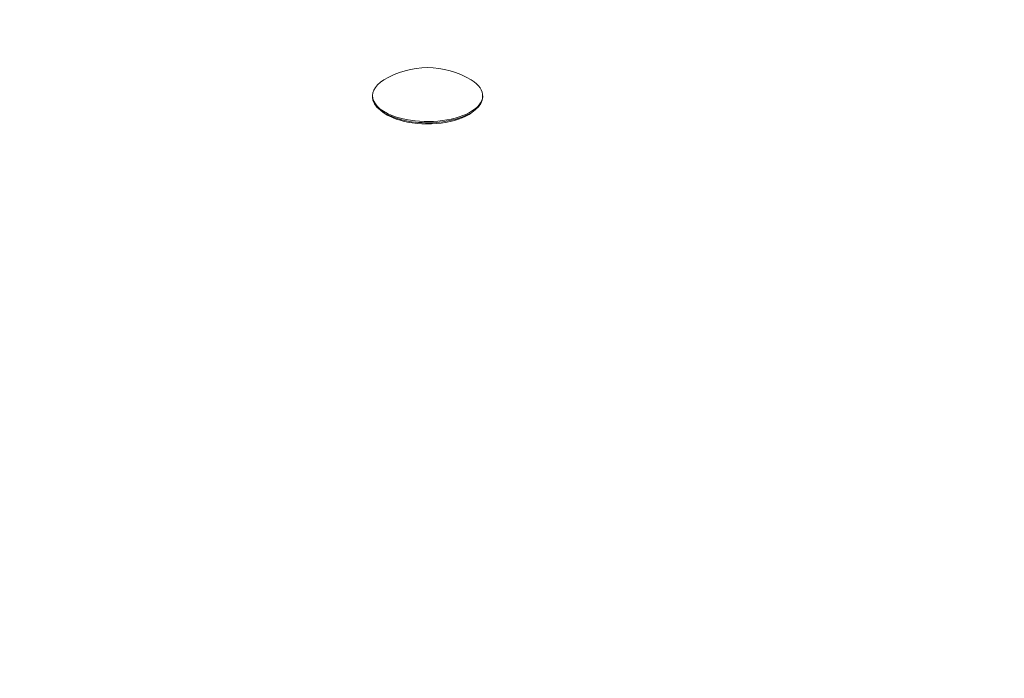
# Model space of a CAD drawing. Units: millimetres. Extents: x -3397 to 4464, y -2836 to 3705.
# Drawn here: x -888 to -745, y 1587 to 1683 of the extents above; entities that cross this region are included whole.
import ezdxf

# ---------------------------------------------------------------- set-up
doc = ezdxf.new("R2010")
doc.units = ezdxf.units.MM
doc.header["$MEASUREMENT"] = 0
doc.layers.add('HAGS-Dim Plan', color=7, linetype='Continuous')
doc.dimstyles.new('HAGS - Dim Plan', dxfattribs={"dimtxt": 300, "dimasz": 200, "dimexe": 0.18, "dimexo": 0.0625, "dimgap": 150, "dimtad": 0, "dimlfac": 0.001, "dimrnd": 0.01, "dimzin": 1, "dimdsep": 46, "dimtxsty": 'Standard', "dimblk": 'HAGS - Dim Plan arrow', "dimcen": 0.1, "dimse1": 1, "dimse2": 1, "dimclrd": 1, "dimadec": 0, "dimazin": 0, "dimtfac": 1, "dimtofl": 0, "dimtmove": 0, "dimatfit": 3, "dimfxl": 1, "dimtolj": 1, "dimtzin": 0, "dimarcsym": 0})

# ---------------------------------------------------------------- blocks, each defined once
blk = doc.blocks.new('HAGS - Dim Plan arrow')
at = {"color": 1, "lineweight": 0}
blk.add_lwpolyline([(0, 0, 0, 0.35, 0), (-1, 0, 0.015, 0.015, 0)], format="xyseb", dxfattribs=at)
blk = doc.blocks.new('*D9')
at = {"layer": 'Defpoints', "color": 0, "transparency": 16777216}
for p in [(-887.72, 2192.1, 107.57), (3804.89, 2192.1), (-334.5, -199.81, 1905.73)]:
    blk.add_point(p, dxfattribs=at)
at = {"layer": 'HAGS-Dim Plan', "color": 1, "lineweight": -2, "transparency": 16777216}
for p, q in [((3804.89, 1992.1), (3804.89, 1746.14)), ((3804.89, 0.19), (3804.89, 246.14))]:
    blk.add_line(p, q, dxfattribs=at)
at = {"layer": 'HAGS-Dim Plan', "color": 1, "lineweight": -2, "transparency": 16777216, "xscale": 200, "yscale": 200, "zscale": 200}
for p, rotation in [((3804.89, 2192.1), 90), ((3804.89, -199.81), 270)]:
    blk.add_blockref('HAGS - Dim Plan arrow', p, dxfattribs=dict(at, rotation=rotation))
at = {"layer": 'HAGS-Dim Plan', "color": 0, "transparency": 16777216, "insert": (3804.89, 996.14), "char_height": 300, "attachment_point": 5, "rotation": 90}
blk.add_mtext('\\A1;2.39m', dxfattribs=at)

msp = doc.modelspace()

# ---------------------------------------------------------------- linework, layer by layer
at = {"lineweight": 0}
for p, q in [((-836.5, 1672.018), (-836.5, 1671.844)), ((-820.5, 1672.018), (-820.5, 1671.844)), ((-834.937, 1669.593), (-835.275, 1669.847)), ((-822.063, 1669.593), (-821.725, 1669.847))]:
    msp.add_line(p, q, dxfattribs=at)
msp.add_arc((-828.5, 1663.933), 12.159, 58.53009, 121.46992, dxfattribs=at)
at = {"lineweight": 0, "extrusion": (0, 0, -1)}
for centre, major_axis, start_param, end_param in [((-828.5, 1672.018), (-8, 0), -1.0821041, 0.6543), ((-828.5, 1672.018), (8, 0), -0.6543, 2.0594885), ((-828.5, 1671.844), (-8, 0), -1.0821041, 0), ((-828.5, 1671.844), (8, 0), 0, 2.0594885), ((-828.5, 1671.491), (-7.6, 0), -1.0821041, -0.5606177), ((-828.5, 1671.491), (-7.6, 0), -2.580975, -1.0821041)]:
    msp.add_ellipse(centre, major_axis=major_axis, ratio=0.4694716, start_param=start_param, end_param=end_param, dxfattribs=at)

# ---------------------------------------------------------------- dimensions: what is measured, and where the dimension line sits
at = {"layer": 'HAGS-Dim Plan'}
dim = msp.add_linear_dim(base=(3804.893, 2192.103), p1=(-334.5, -199.813, 1905.729), p2=(-887.72, 2192.103, 107.567), angle=90, dimstyle='HAGS - Dim Plan', override={"dimpost": 'm'}, dxfattribs=at)
dim.commit()
dim.dimension.update_dxf_attribs({"geometry": '*D9', "text_midpoint": (3804.893, 996.145)})

doc.saveas('drawing.dxf')
